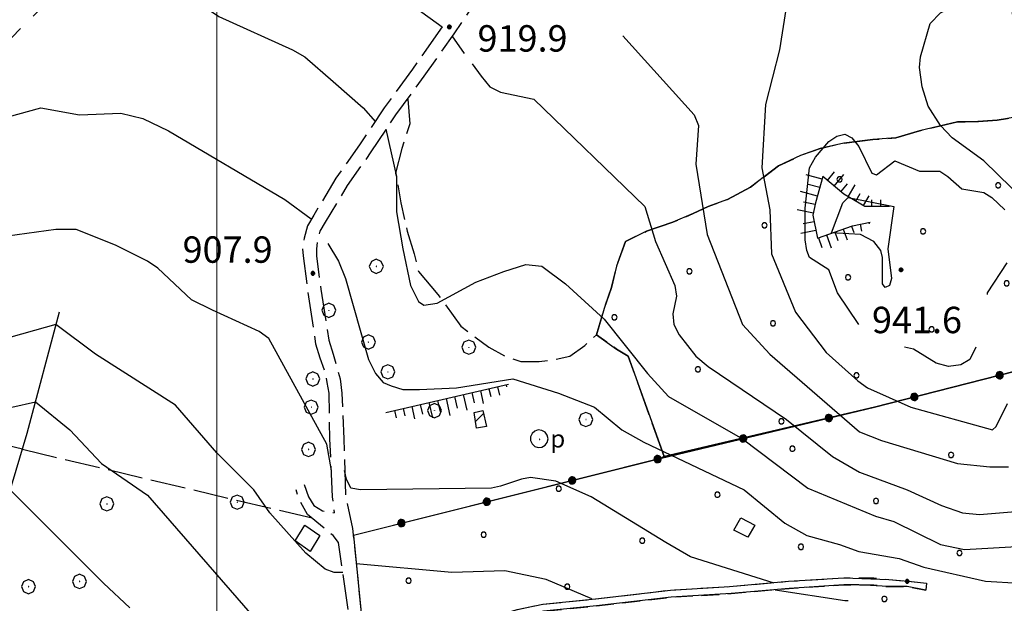
# Model space of a CAD drawing. Extents: x 2590165 to 2594989, y 4505206 to 4508664.
# Drawn here: x 2591944 to 2592224, y 4506099 to 4506265 of the extents above; entities that cross this region are included whole.
import ezdxf

# ---------------------------------------------------------------- set-up
doc = ezdxf.new("R2010")
doc.units = 0
doc.header["$LTSCALE"] = 5
doc.header["$MEASUREMENT"] = 0
for name, pattern in [('102', [2.5, 2, -0.5]), ('103', [4, 3, -1]), ('107', [1.5, 1, -0.5]), ('502', [5, 2.5, 2.5]), ('701', [2.5, 2, -0.5]), ('702', [2.5, 2, -0.5]), ('714', [2.5, -2, -0.5]), ('LSCA1', [1, -0.5, -0.5])]:
    doc.linetypes.add(name, pattern=pattern)
for name, color, linetype in [('10200000', 1, '102'), ('10300000', 1, '103'), ('10700000', 1, '107'), ('20100000', 2, 'Continuous'), ('30200000', 1, 'Continuous'), ('30900000', 2, 'Continuous'), ('31000000', 2, 'Continuous'), ('31310000', 1, 'Continuous'), ('50200000', 1, '502'), ('60100000', 1, 'LSCA1'), ('70100000', 1, '701'), ('70200000', 1, '702'), ('70400000', 1, 'Continuous'), ('71400000', 1, '714'), ('80100000', 2, 'Continuous'), ('80200000', 1, 'Continuous'), ('80400000', 1, 'Continuous'), ('A0140000', 2, 'Continuous'), ('C2010000', 1, 'Continuous'), ('C7140000', 1, 'Continuous'), ('PARAMETR', 1, 'Continuous')]:
    doc.layers.add(name, color=color, linetype=linetype)
doc.styles.get("Standard").update_dxf_attribs({"font": 'romans.shx'})

# ---------------------------------------------------------------- blocks, each defined once
blk = doc.blocks.new('POZZO')
at = {"linetype": 'Continuous'}
for p, q in [((-0.406, 0.295), (-0.49, 0.105)), ((-0.49, 0.105), (-0.49, -0.104)), ((-0.251, 0.435), (-0.406, 0.295)), ((-0.052, 0.499), (-0.251, 0.435)), ((0.155, 0.477), (-0.052, 0.499)), ((0.336, 0.373), (0.155, 0.477)), ((0.458, 0.204), (0.336, 0.373)), ((0.502, 0), (0.458, 0.204)), ((0.458, -0.204), (0.502, 0)), ((-0.49, -0.104), (-0.406, -0.294)), ((-0.406, -0.294), (-0.251, -0.434)), ((-0.251, -0.434), (-0.052, -0.498)), ((-0.052, -0.498), (0.155, -0.477)), ((0.023, -0.027), (0.021, -0.03)), ((0.021, -0.03), (0.021, -0.033)), ((0.021, -0.033), (0.023, -0.036)), ((0.025, -0.025), (0.023, -0.027)), ((0.023, -0.036), (0.025, -0.038)), ((0.028, -0.024), (0.025, -0.025)), ((0.025, -0.038), (0.028, -0.04)), ((0.032, -0.024), (0.028, -0.024)), ((0.028, -0.04), (0.032, -0.039)), ((0.034, -0.026), (0.032, -0.024)), ((0.032, -0.039), (0.034, -0.038)), ((0.036, -0.028), (0.034, -0.026)), ((0.034, -0.038), (0.036, -0.035)), ((0.037, -0.032), (0.036, -0.028)), ((0.036, -0.035), (0.037, -0.032)), ((0.155, -0.477), (0.336, -0.372)), ((0.336, -0.372), (0.458, -0.204))]:
    blk.add_line(p, q, dxfattribs=at)
blk.add_text('p', height=1).set_placement((0.636, -0.497))
blk = doc.blocks.new('CERCHIO1')
at = {"linetype": 'Continuous'}
for p, q in [((-0.28, 0.28), (-0.397, -0.002)), ((0.003, 0.398), (-0.28, 0.28)), ((0, 0), (-0.002, -0.003)), ((0.002, 0.002), (0, 0)), ((0.005, 0.003), (0.002, 0.002)), ((0.286, 0.28), (0.003, 0.398)), ((0.009, 0.003), (0.005, 0.003)), ((0.011, 0.001), (0.009, 0.003)), ((0.013, -0.001), (0.011, 0.001)), ((0.403, -0.002), (0.286, 0.28)), ((-0.397, -0.002), (-0.28, -0.285)), ((-0.28, -0.285), (0.003, -0.402)), ((-0.002, -0.003), (-0.002, -0.006)), ((-0.002, -0.006), (0, -0.009)), ((0, -0.009), (0.002, -0.011)), ((0.002, -0.011), (0.005, -0.013)), ((0.003, -0.402), (0.286, -0.285)), ((0.005, -0.013), (0.009, -0.012)), ((0.009, -0.012), (0.011, -0.011)), ((0.011, -0.011), (0.013, -0.008)), ((0.014, -0.005), (0.013, -0.001)), ((0.013, -0.008), (0.014, -0.005)), ((0.286, -0.285), (0.403, -0.002))]:
    blk.add_line(p, q, dxfattribs=at)
blk = doc.blocks.new('CERCHIO5')
at = {"linetype": 'Continuous'}
for p, q in [((-0.196, 0.064), (-0.206, 0.001)), ((-0.206, 0.001), (-0.196, -0.062)), ((-0.003, -0.202), (-0.206, 0.001)), ((-0.206, 0.001), (-0.003, 0.001)), ((-0.196, -0.062), (0.022, 0.2)), ((-0.168, 0.12), (-0.196, 0.064)), ((0.162, -0.118), (-0.196, 0.064)), ((-0.196, 0.064), (0.19, -0.062)), ((-0.183, 0.032), (-0.184, 0.013)), ((-0.184, 0.013), (-0.184, -0.047)), ((-0.18, 0.058), (-0.183, 0.032)), ((-0.167, 0.093), (-0.182, 0.091)), ((-0.182, 0.091), (-0.092, 0.063)), ((-0.152, 0.092), (-0.18, 0.058)), ((-0.158, 0.051), (-0.172, 0.001)), ((-0.172, 0.001), (-0.165, -0.077)), ((-0.168, -0.118), (0.094, 0.177)), ((-0.123, 0.166), (-0.168, 0.12)), ((0.19, -0.062), (-0.168, 0.12)), ((-0.168, 0.12), (0, 0)), ((0, 0), (-0.168, -0.118)), ((-0.152, 0.092), (-0.167, 0.093)), ((-0.166, 0.023), (-0.083, 0.112)), ((-0.122, -0.02), (-0.166, 0.023)), ((-0.072, 0.156), (-0.158, 0.051)), ((-0.138, 0.053), (-0.158, -0.016)), ((-0.142, 0.108), (-0.152, 0.092)), ((-0.126, 0.022), (-0.152, 0.092)), ((-0.127, 0.089), (-0.145, 0)), ((-0.145, 0), (-0.12, -0.069)), ((-0.092, 0.063), (-0.144, 0.144)), ((-0.144, 0.144), (-0.002, 0.069)), ((-0.105, 0.116), (-0.142, 0.108)), ((-0.076, 0.082), (-0.138, 0.053)), ((-0.072, 0.156), (-0.127, 0.089)), ((-0.127, 0.089), (-0.123, 0.112)), ((-0.11, -0.009), (-0.127, 0.089)), ((-0.091, -0.032), (-0.126, 0.022)), ((-0.066, 0.194), (-0.123, 0.166)), ((0.06, 0.194), (-0.123, -0.164)), ((-0.123, -0.164), (-0.066, 0.194)), ((-0.003, -0.202), (-0.123, 0.166)), ((-0.123, 0.166), (0.162, -0.118)), ((-0.123, 0.112), (-0.114, 0.138)), ((-0.084, 0.048), (-0.122, -0.02)), ((-0.114, 0.138), (-0.098, 0.178)), ((-0.072, 0.156), (-0.105, 0.116)), ((-0.098, 0.178), (-0.082, 0.172)), ((-0.022, 0.154), (-0.084, 0.048)), ((-0.083, 0.112), (0.009, 0.101)), ((-0.082, 0.172), (-0.032, 0.175)), ((-0.05, 0.134), (-0.076, 0.082)), ((0.022, 0.2), (-0.072, 0.156)), ((-0.032, 0.175), (-0.072, 0.156)), ((-0.003, 0.152), (-0.072, 0.156)), ((-0.051, 0.061), (-0.07, -0.008)), ((-0.068, -0.179), (0.035, 0.008)), ((-0.003, 0.204), (-0.066, 0.194)), ((-0.066, 0.194), (0.116, -0.164)), ((0.012, 0.149), (-0.051, 0.112)), ((-0.051, 0.112), (-0.051, 0.061)), ((-0.016, 0.097), (-0.051, 0.061)), ((-0.051, 0.061), (-0.016, 0.097)), ((-0.04, 0.124), (-0.05, 0.134)), ((-0.032, 0.175), (-0.04, 0.124)), ((0.01, 0.186), (-0.032, 0.175)), ((0, 0.174), (-0.032, 0.175)), ((-0.032, 0.175), (0.012, 0.149)), ((0.006, 0.054), (-0.026, -0.018)), ((0.061, 0.125), (-0.022, 0.154)), ((-0.016, 0.097), (0.034, 0.11)), ((0.065, 0.085), (-0.016, 0.097)), ((-0.003, 0.001), (-0.003, 0.204)), ((0.06, 0.194), (-0.003, 0.204)), ((-0.003, 0.001), (0.06, 0.194)), ((0.116, 0.166), (-0.003, -0.202)), ((0.058, 0.137), (-0.003, 0.152)), ((-0.003, 0.001), (0.197, 0.001)), ((-0.003, 0.001), (-0.003, -0.202)), ((-0.002, 0.069), (0.042, 0.197)), ((0.042, 0.16), (0, 0.174)), ((0.072, 0.053), (0.002, -0.036)), ((0.067, 0.043), (0.006, 0.054)), ((0.009, 0.101), (0.072, 0.053)), ((0.034, 0.11), (0.01, 0.186)), ((0.026, -0.083), (0.079, 0.072)), ((0.147, 0.135), (0.033, 0.066)), ((0.033, 0.066), (0.19, 0.064)), ((0.034, 0.11), (0.093, 0.094)), ((0.074, -0.087), (0.034, 0.11)), ((0.035, 0.008), (0.147, 0.135)), ((0.094, 0.177), (0.038, -0.196)), ((0.042, 0.197), (0.067, 0.101)), ((0.107, 0.137), (0.042, 0.16)), ((0.051, -0.062), (0.106, 0.031)), ((0.118, 0.117), (0.058, 0.137)), ((0.116, 0.166), (0.06, 0.194)), ((0.06, -0.192), (0.116, 0.166)), ((0.162, 0.12), (0.06, -0.192)), ((0.079, 0.072), (0.061, 0.125)), ((0.119, 0.036), (0.065, 0.085)), ((0.065, -0.017), (0.067, 0.043)), ((0.067, 0.101), (0.08, 0.184)), ((0.08, 0.184), (0.195, -0.034)), ((0.093, 0.094), (0.124, 0.053)), ((0.14, 0.07), (0.097, -0.076)), ((0.106, 0.031), (0.14, 0.105)), ((0.158, 0.109), (0.107, 0.137)), ((0.162, 0.12), (0.116, 0.166)), ((0.116, -0.164), (0.162, 0.12)), ((0.116, -0.06), (0.119, 0.036)), ((0.156, 0.064), (0.118, 0.117)), ((0.124, 0.053), (0.124, 0.053)), ((0.124, 0.053), (0.128, -0.03)), ((0.131, -0.07), (0.156, 0.001)), ((0.14, 0.105), (0.14, 0.07)), ((0.162, 0.044), (0.156, 0.064)), ((0.156, 0.001), (0.162, 0.044)), ((0.174, 0.064), (0.158, 0.109)), ((0.19, 0.064), (0.162, 0.12)), ((0.19, 0.064), (0.173, -0.096)), ((0.182, -0.008), (0.174, 0.064)), ((0.2, 0.001), (0.19, 0.064)), ((0.19, -0.062), (0.2, 0.001)), ((-0.196, -0.062), (-0.168, -0.118)), ((0.173, -0.096), (-0.196, -0.062)), ((-0.184, -0.047), (-0.165, -0.099)), ((-0.168, -0.118), (-0.123, -0.164)), ((-0.165, -0.077), (-0.13, -0.127)), ((-0.165, -0.099), (-0.12, -0.15)), ((-0.158, -0.016), (-0.117, -0.042)), ((-0.15, -0.04), (-0.156, -0.11)), ((-0.156, -0.11), (-0.106, -0.134)), ((-0.122, -0.02), (-0.15, -0.04)), ((-0.13, -0.127), (-0.06, -0.146)), ((-0.125, -0.057), (-0.108, -0.025)), ((-0.101, -0.082), (-0.125, -0.057)), ((-0.123, -0.164), (-0.066, -0.192)), ((-0.108, -0.025), (-0.122, -0.02)), ((-0.12, -0.069), (-0.087, -0.093)), ((-0.12, -0.15), (-0.06, -0.163)), ((-0.117, -0.042), (-0.078, -0.017)), ((-0.101, -0.082), (-0.11, -0.009)), ((-0.106, -0.134), (-0.093, -0.156)), ((-0.003, -0.094), (-0.101, -0.082)), ((-0.083, -0.14), (-0.101, -0.082)), ((-0.064, -0.045), (-0.097, -0.097)), ((-0.097, -0.097), (0.026, -0.134)), ((-0.093, -0.156), (-0.091, -0.18)), ((-0.054, -0.075), (-0.091, -0.032)), ((-0.091, -0.18), (-0.054, -0.075)), ((-0.087, -0.093), (-0.028, -0.126)), ((-0.034, -0.151), (-0.083, -0.14)), ((-0.07, -0.008), (-0.042, -0.049)), ((0.038, -0.196), (-0.068, -0.179)), ((-0.066, -0.192), (-0.003, -0.202)), ((0.097, -0.076), (-0.064, -0.045)), ((-0.06, -0.146), (0.011, -0.159)), ((-0.06, -0.163), (-0.032, -0.185)), ((0.002, -0.036), (-0.054, -0.075)), ((0.051, -0.062), (-0.054, -0.075)), ((-0.054, -0.075), (0.051, -0.062)), ((-0.054, -0.075), (-0.049, -0.182)), ((-0.049, -0.182), (0.026, -0.083)), ((-0.042, -0.049), (0.014, -0.064)), ((0.048, -0.128), (-0.034, -0.151)), ((-0.032, -0.185), (0.04, -0.182)), ((-0.028, -0.126), (0.048, -0.128)), ((-0.026, -0.018), (0.022, -0.048)), ((0.136, -0.106), (-0.003, -0.094)), ((-0.003, -0.202), (0.06, -0.192)), ((0.011, -0.159), (0.044, -0.153)), ((0.014, -0.064), (0.048, -0.061)), ((0.022, -0.048), (0.075, -0.075)), ((0.026, -0.134), (0.074, -0.087)), ((0.128, -0.03), (0.035, -0.054)), ((0.035, -0.054), (0.048, -0.128)), ((0.04, -0.182), (0.062, -0.176)), ((0.044, -0.153), (0.098, -0.127)), ((0.048, -0.061), (0.065, -0.017)), ((0.048, -0.128), (0.107, -0.112)), ((0.128, -0.03), (0.051, -0.062)), ((0.06, -0.192), (0.116, -0.164)), ((0.062, -0.176), (0.095, -0.16)), ((0.075, -0.075), (0.152, -0.078)), ((0.095, -0.16), (0.119, -0.147)), ((0.098, -0.127), (0.131, -0.07)), ((0.107, -0.112), (0.116, -0.06)), ((0.116, -0.164), (0.162, -0.118)), ((0.119, -0.147), (0.136, -0.106)), ((0.195, -0.034), (0.128, -0.03)), ((0.152, -0.078), (0.175, -0.074)), ((0.162, -0.118), (0.19, -0.062)), ((0.175, -0.074), (0.182, -0.008))]:
    blk.add_line(p, q, dxfattribs=at)
blk = doc.blocks.new('PALLINO1')
at = {"linetype": 'Continuous'}
for p, q in [((-0.121, 0.088), (-0.15, 0)), ((-0.15, 0), (-0.121, -0.088)), ((-0.046, 0.143), (-0.121, 0.088)), ((0.046, 0.143), (-0.046, 0.143)), ((0.121, 0.088), (0.046, 0.143)), ((0.15, 0), (0.121, 0.088)), ((0.121, -0.088), (0.15, 0)), ((-0.121, -0.088), (-0.046, -0.143)), ((-0.046, -0.143), (0.046, -0.143)), ((0.046, -0.143), (0.121, -0.088))]:
    blk.add_line(p, q, dxfattribs=at)
blk = doc.blocks.new('CAMP_0D6E1748')
at = {"layer": 'C7140000', "linetype": 'Continuous', "xscale": 5, "yscale": 5, "zscale": 5}
for p in [(2592229.768, 4506154.486), (2592274.805, 4506152.764), (2592163.416, 4506143.146), (2592208.452, 4506141.424), (2592253.489, 4506139.701), (2592097.063, 4506131.806), (2592142.1, 4506130.084), (2592187.136, 4506128.361), (2592232.173, 4506126.639), (2592277.209, 4506124.917), (2592075.747, 4506118.743), (2592120.784, 4506117.021), (2592165.82, 4506115.299), (2592210.857, 4506113.576), (2592255.893, 4506111.854), (2592300.93, 4506110.132), (2592054.431, 4506105.681), (2592099.468, 4506103.959), (2592189.541, 4506100.514), (2592234.577, 4506098.792), (2592279.614, 4506097.069), (2592078.152, 4506090.896), (2592123.188, 4506089.174), (2592168.225, 4506087.452), (2592213.261, 4506085.729), (2592258.298, 4506084.007), (2592303.334, 4506082.285), (2592056.836, 4506077.834), (2592236.982, 4506070.944), (2592282.018, 4506069.222)]:
    blk.add_blockref('PALLINO1', p, dxfattribs=at)
blk = doc.blocks.new('CAMP_6969B8FA')
at = {"layer": 'C2010000', "linetype": 'Continuous'}
blk.add_line((2592073.436, 4506150.885), (2592075.691, 4506153.141), dxfattribs=at)
blk = doc.blocks.new('CAMP_EB7236AC')
at = {"layer": 'C7140000', "linetype": 'Continuous', "xscale": 5, "yscale": 5, "zscale": 5}
for p in [(2592176.801, 4506219.707), (2592221.837, 4506217.985), (2592155.485, 4506206.645), (2592200.521, 4506204.923), (2592134.169, 4506193.583), (2592179.205, 4506191.86), (2592224.242, 4506190.138), (2592112.853, 4506180.52), (2592157.889, 4506178.798), (2592202.926, 4506177.075), (2592136.573, 4506165.735), (2592181.61, 4506164.013), (2592160.294, 4506150.951)]:
    blk.add_blockref('PALLINO1', p, dxfattribs=at)
blk = doc.blocks.new('BA1LUNG')
at = {"linetype": 'Continuous'}
blk.add_line((0, 0), (1, 0), dxfattribs=at)
blk = doc.blocks.new('BA1CORT')
at = {"linetype": 'Continuous'}
blk.add_line((0, 0), (0.7, 0), dxfattribs=at)

msp = doc.modelspace()

# ---------------------------------------------------------------- linework, layer by layer
at = {"layer": '10200000', "linetype": '102', "flags": 128}
for points in [[(2592866, 4506943.5), (2592864.25, 4506942), (2592860, 4506938), (2592855.5, 4506931), (2592847, 4506916.5), (2592839.5, 4506902), (2592829.75, 4506886.5), (2592818.5, 4506870), (2592809, 4506854.5), (2592797, 4506836.5), (2592786.5, 4506820), (2592778.5, 4506807), (2592771.75, 4506798.5), (2592761.25, 4506781), (2592752.5, 4506767), (2592734, 4506743.5), (2592718.75, 4506722.5), (2592705.5, 4506705), (2592690.75, 4506684.5), (2592680.75, 4506671), (2592664.5, 4506651), (2592652.25, 4506634), (2592637.5, 4506614), (2592623, 4506596.5), (2592619.5, 4506592.5), (2592616.25, 4506588), (2592613.25, 4506584), (2592611.25, 4506581), (2592609.5, 4506578), (2592597, 4506559), (2592586, 4506541.5), (2592579.25, 4506531.5), (2592569.75, 4506517), (2592563.75, 4506510), (2592560.25, 4506507), (2592554.5, 4506502.5), (2592551, 4506501), (2592547.25, 4506499.5), (2592543.25, 4506498), (2592539.5, 4506497), (2592535.5, 4506496), (2592531.5, 4506495.5), (2592519, 4506494), (2592501.25, 4506491), (2592486, 4506488.5), (2592483, 4506487.5), (2592479.75, 4506486.5), (2592476.75, 4506485.5), (2592472.75, 4506483), (2592469, 4506480.5), (2592466.25, 4506478), (2592463.75, 4506475.5), (2592461.25, 4506472.5), (2592459, 4506469.5), (2592457, 4506466.5), (2592451.5, 4506459), (2592445.5, 4506452), (2592439.5, 4506447), (2592432.25, 4506444), (2592421.25, 4506441), (2592405, 4506437), (2592379.25, 4506431), (2592355.75, 4506425.5), (2592350.25, 4506424.5), (2592344.5, 4506423.5), (2592338.75, 4506422.5), (2592333.25, 4506421), (2592327.5, 4506420), (2592321.75, 4506418.5), (2592316.25, 4506417), (2592310.5, 4506415.5), (2592305, 4506414), (2592278.75, 4506407), (2592255.5, 4506399.5), (2592250.25, 4506398), (2592245.25, 4506396.5), (2592240, 4506395), (2592235, 4506393.5), (2592230, 4506392), (2592225.75, 4506390.5), (2592221.5, 4506389), (2592217.25, 4506387.5), (2592213, 4506386), (2592208.25, 4506384), (2592203.5, 4506381.5), (2592199.25, 4506379), (2592195.75, 4506377), (2592192.5, 4506374.5), (2592189.25, 4506372), (2592174.5, 4506360.5), (2592155.25, 4506345), (2592151.25, 4506341.5), (2592147, 4506338), (2592142.75, 4506334.5), (2592138.5, 4506331), (2592134.5, 4506327.5), (2592130.25, 4506324.5), (2592126.25, 4506321), (2592122, 4506318), (2592118, 4506315), (2592113.75, 4506311.5), (2592109.5, 4506308.5), (2592097.25, 4506299), (2592094.5, 4506296.5), (2592091.75, 4506294), (2592089.25, 4506291), (2592086, 4506287.5), (2592083, 4506284), (2592080, 4506280), (2592073.75, 4506270.5), (2592067.25, 4506261), (2592058.75, 4506249), (2592050.75, 4506238), (2592043.75, 4506227.5), (2592037, 4506218), (2592030.75, 4506207.5), (2592029.25, 4506205), (2592028.5, 4506202.5), (2592028.25, 4506200), (2592028.25, 4506198), (2592029.5, 4506188.5), (2592031.75, 4506174), (2592033, 4506170), (2592034, 4506166.5), (2592035, 4506163), (2592035.5, 4506159), (2592036, 4506146), (2592036.5, 4506130), (2592038.5, 4506120.5), (2592041, 4506096.5), (2592042.5, 4506084)], [(2591978.5, 4506397), (2591989.5, 4506359), (2591999, 4506321.5), (2592006.5, 4506299.5), (2592008, 4506296), (2592010, 4506293), (2592012.5, 4506290), (2592015, 4506287), (2592018.5, 4506284), (2592022.5, 4506282), (2592026.75, 4506280), (2592031, 4506279), (2592055, 4506269.5), (2592064, 4506263)], [(2592064, 4506263), (2592055.5, 4506251), (2592047.5, 4506240), (2592040.5, 4506229.5), (2592033.75, 4506220), (2592027.5, 4506209.5), (2592025.75, 4506206.5), (2592024.75, 4506203), (2592024.25, 4506200.5), (2592024.5, 4506198), (2592025.75, 4506188), (2592028, 4506173), (2592029.25, 4506169), (2592030.5, 4506165.5), (2592031.25, 4506162), (2592031.75, 4506159), (2592032, 4506146), (2592032.75, 4506129.5), (2592033.25, 4506125)], [(2592024.75, 4506133), (2592026, 4506129.5), (2592027.5, 4506127), (2592030, 4506125.5), (2592033.25, 4506125)], [(2592037.25, 4506097.5), (2592034.5, 4506116.5), (2592033, 4506118.5), (2592025.75, 4506124.5), (2592023.25, 4506129), (2592022.5, 4506131.5)]]:
    msp.add_lwpolyline(points, dxfattribs=at)
at = {"layer": '10300000', "linetype": '103', "flags": 128}
msp.add_lwpolyline([(2591767.25, 4506007), (2591769.25, 4506011.5), (2591771.25, 4506016), (2591773.5, 4506021), (2591775.5, 4506025), (2591787.75, 4506040), (2591809.5, 4506059), (2591822, 4506073), (2591824.75, 4506078), (2591828.25, 4506088), (2591827, 4506105.5), (2591827, 4506117), (2591827.25, 4506128), (2591827.5, 4506131.5), (2591829, 4506139), (2591831, 4506148.5), (2591832.25, 4506153), (2591833.5, 4506157), (2591835, 4506161), (2591837, 4506164.5), (2591839.25, 4506168), (2591841.75, 4506171), (2591844.25, 4506173.5), (2591847.25, 4506176), (2591848.75, 4506177.5), (2591850.5, 4506178), (2591852, 4506178.5), (2591853.5, 4506178), (2591854.75, 4506178), (2591856, 4506178), (2591857.25, 4506178.5), (2591858.25, 4506179.5), (2591859, 4506180.5), (2591860.5, 4506183.5), (2591863.75, 4506188), (2591877.25, 4506201.5), (2591892, 4506215.5), (2591896.75, 4506219.5), (2591898.75, 4506221), (2591900.75, 4506222), (2591903, 4506222), (2591906.25, 4506222), (2591909.5, 4506221), (2591910.5, 4506220.5), (2591911.5, 4506220.5), (2591912.25, 4506221), (2591913.25, 4506221.5), (2591914, 4506222), (2591921.5, 4506239.5), (2591931.75, 4506251), (2591941.75, 4506260), (2591955.25, 4506273.5), (2591973.75, 4506291.5), (2591990.5, 4506305.5), (2592001.5, 4506314.5)], dxfattribs=at)
at = {"layer": '10700000', "linetype": '107', "flags": 128}
for points in [[(2592042.5, 4506084), (2592046.25, 4506084.5), (2592057.25, 4506089), (2592071, 4506093), (2592085.25, 4506097.5), (2592092.5, 4506099), (2592107.5, 4506100.5), (2592128.75, 4506103), (2592145.5, 4506104), (2592162.25, 4506105.5), (2592178, 4506106.5), (2592182.25, 4506106.5), (2592186.5, 4506106.5), (2592190.75, 4506106), (2592196.25, 4506105.5), (2592201.5, 4506105)], [(2592043.25, 4506080.5), (2592047, 4506083), (2592058, 4506087), (2592072.25, 4506091.5), (2592085.5, 4506095.5), (2592092.75, 4506097), (2592107.75, 4506098.5), (2592129, 4506101), (2592146, 4506102), (2592162.5, 4506103.5), (2592178, 4506104.5), (2592182.25, 4506104.5), (2592186.5, 4506104.5), (2592190.5, 4506104), (2592196, 4506104), (2592201.25, 4506103)]]:
    msp.add_lwpolyline(points, dxfattribs=at)
at = {"layer": '20100000', "linetype": 'Continuous', "flags": 128}
msp.add_lwpolyline([(2592073, 4506153.5), (2592075.5, 4506154), (2592076.5, 4506149.5), (2592073.75, 4506149)], close=True, dxfattribs=at)
at = {"layer": '30200000', "linetype": 'Continuous', "flags": 128}
msp.add_lwpolyline([(2591955.25, 4506182), (2591946, 4506147.5), (2591938.5, 4506122), (2591934.5, 4506095.5), (2591922.75, 4506059.5), (2591914.75, 4506032)], dxfattribs=at)
at = {"layer": '30900000', "linetype": 'Continuous', "flags": 128}
msp.add_lwpolyline([(2592029.25, 4506118.5), (2592026.5, 4506114), (2592022.25, 4506117), (2592025, 4506121.5)], close=True, dxfattribs=at)
at = {"layer": '31000000', "linetype": 'Continuous', "flags": 128}
msp.add_lwpolyline([(2592150.75, 4506118), (2592146.75, 4506120), (2592148.75, 4506123.5), (2592152.75, 4506121.5)], close=True, dxfattribs=at)
at = {"layer": '50200000', "linetype": '502', "flags": 128}
msp.add_lwpolyline([(2592040.25, 4506119), (2592126.25, 4506140.5), (2592186.75, 4506155), (2592239.75, 4506168.5), (2592231, 4506231), (2592209.5, 4506382), (2592252.75, 4506396), (2592305, 4506412), (2592388, 4506430.5), (2592446.75, 4506443.5), (2592447, 4506451), (2592464, 4506471.5), (2592471.5, 4506478), (2592478.75, 4506482.5), (2592485.5, 4506485), (2592505.5, 4506488), (2592551.25, 4506495), (2592562.75, 4506496), (2592623.25, 4506458), (2592605, 4506390.5), (2592620.5, 4506338), (2592628.25, 4506313), (2592633.75, 4506296.5), (2592635.25, 4506290), (2592634.75, 4506285), (2592629.5, 4506275.5), (2592623.25, 4506259), (2592611.25, 4506211.5), (2592603.5, 4506175.5), (2592597.25, 4506146), (2592608.25, 4506124.5), (2592612.75, 4506112), (2592605.25, 4506108), (2592598, 4506098.5), (2592595.75, 4506091), (2592595.25, 4506086), (2592595.75, 4506072), (2592596.5, 4506067.5), (2592598, 4506064), (2592647, 4506053), (2592659.75, 4506036.5), (2592672.5, 4506016), (2592677.75, 4506001.5), (2592679, 4505997), (2592680, 4505990.5)], dxfattribs=at)
at = {"layer": '60100000', "linetype": 'LSCA1', "flags": 128}
for points in [[(2592191, 4506212), (2592188, 4506212), (2592184, 4506212), (2592178, 4506215.5), (2592172, 4506220.5), (2592170, 4506213), (2592169.25, 4506209.5), (2592170.5, 4506203), (2592180.5, 4506206.5), (2592185.5, 4506207.5)], [(2592048, 4506153.5), (2592082.75, 4506161.5)]]:
    msp.add_lwpolyline(points, dxfattribs=at)
at = {"layer": '70100000', "linetype": '701', "flags": 128}
for points in [[(2592054.25, 4506242.5), (2592054.75, 4506235.5), (2592052.5, 4506228.5), (2592050.75, 4506221.5), (2592052.25, 4506213), (2592054, 4506205), (2592056, 4506198.5), (2592057.25, 4506193.5), (2592062.75, 4506187), (2592069.25, 4506178), (2592077.25, 4506172), (2592081.75, 4506169.5), (2592086.25, 4506168), (2592091.5, 4506168), (2592096, 4506168.5), (2592100.25, 4506169.5), (2592104.5, 4506172.5), (2592107.75, 4506175.5)], [(2591944.75, 4506143), (2591858.5, 4506164)], [(2591944.75, 4506143), (2592027, 4506123.5)]]:
    msp.add_lwpolyline(points, dxfattribs=at)
at = {"layer": '70200000', "linetype": '702', "flags": 128}
msp.add_lwpolyline([(2592127, 4506141), (2592116.75, 4506169.5), (2592113.5, 4506171.5), (2592107.75, 4506175.5), (2592110, 4506183), (2592112, 4506189), (2592113.5, 4506195), (2592116, 4506202), (2592122, 4506205), (2592129.5, 4506207.5), (2592135.25, 4506210), (2592139.5, 4506212), (2592145, 4506214), (2592151.5, 4506217.5), (2592159.5, 4506223.5), (2592165.75, 4506226.5), (2592171.25, 4506228.5), (2592178, 4506230), (2592186.25, 4506231), (2592192.75, 4506231.5), (2592199.5, 4506233.5), (2592210.25, 4506236), (2592214.75, 4506236), (2592221.5, 4506236.5), (2592224.5, 4506237), (2592230, 4506238)], dxfattribs=at)
at = {"layer": '71400000', "linetype": '714', "flags": 128}
for points in [[(2592231, 4506231), (2592230, 4506238), (2592224.5, 4506237), (2592221.5, 4506236.5), (2592214.75, 4506236), (2592210.25, 4506236), (2592199.5, 4506233.5), (2592192.75, 4506231.5), (2592186.25, 4506231), (2592178, 4506230), (2592171.25, 4506228.5), (2592165.75, 4506226.5), (2592159.5, 4506223.5), (2592151.5, 4506217.5), (2592145, 4506214), (2592139.5, 4506212), (2592135.25, 4506210), (2592129.5, 4506207.5), (2592122, 4506205), (2592116, 4506202), (2592113.5, 4506195), (2592112, 4506189), (2592110, 4506183), (2592107.75, 4506175.5), (2592113.5, 4506171.5), (2592116.75, 4506169.5), (2592127, 4506141), (2592186.75, 4506155), (2592239.75, 4506168.5)], [(2592302.25, 4506125), (2592291.5, 4506154), (2592239.75, 4506168.5), (2592186.75, 4506155), (2592127, 4506141), (2592126.25, 4506140.5), (2592038.75, 4506118.5), (2592041, 4506096.5), (2592042.5, 4506084), (2592046.25, 4506084.5), (2592057.25, 4506089), (2592071, 4506093), (2592085.25, 4506097.5), (2592092.5, 4506099), (2592107.5, 4506100.5), (2592128.75, 4506103), (2592145.5, 4506104), (2592162.25, 4506105.5), (2592178, 4506106.5), (2592190.75, 4506106), (2592196.25, 4506105.5), (2592201.5, 4506105), (2592201.25, 4506103), (2592196, 4506104), (2592190.5, 4506104), (2592182.25, 4506104.5), (2592178, 4506104.5), (2592162.5, 4506103.5), (2592146, 4506102), (2592129, 4506101), (2592107.75, 4506098.5), (2592092.75, 4506097), (2592072.25, 4506091.5), (2592058, 4506087), (2592047, 4506083), (2592043.25, 4506080.5), (2592044.75, 4506076), (2592051, 4506068), (2592054.25, 4506065.5), (2592059, 4506068.5), (2592060.75, 4506071.5), (2592065.75, 4506074), (2592065.75, 4506074.5), (2592088.75, 4506076), (2592089, 4506081.5), (2592093.25, 4506081), (2592093.75, 4506077.5), (2592101.5, 4506077.5), (2592118.5, 4506075), (2592123, 4506079.5), (2592142.25, 4506077), (2592182.25, 4506090), (2592212.25, 4506059.5), (2592226.25, 4506059.5), (2592252.75, 4506060), (2592278, 4506061.5), (2592292.25, 4506062.5), (2592298, 4506065), (2592303, 4506068), (2592308.25, 4506074.5), (2592314, 4506081), (2592309.25, 4506101.5)]]:
    msp.add_lwpolyline(points, close=True, dxfattribs=at)
at = {"layer": '80100000', "linetype": 'Continuous', "flags": 128}
for points in [[(2592115.25, 4506260.5), (2592135.5, 4506238), (2592136.75, 4506235), (2592136, 4506224), (2592139.25, 4506204), (2592149.25, 4506178.5), (2592157, 4506170), (2592182.5, 4506148), (2592188.75, 4506145.5), (2592210.25, 4506139), (2592219.5, 4506138), (2592224.75, 4506138)], [(2592035.75, 4506108), (2592033.25, 4506108), (2592030.75, 4506109), (2592025.25, 4506113.5), (2592015, 4506125), (2592010.5, 4506131.5), (2592000, 4506142), (2591988.25, 4506155.5), (2591965.5, 4506170), (2591954.25, 4506178.5), (2591938.5, 4506174)], [(2592106.5, 4506100.5), (2592093.5, 4506106), (2592081.75, 4506108.5), (2592066.75, 4506108), (2592039.5, 4506110.5), (2592039.5, 4506110.5)]]:
    msp.add_lwpolyline(points, dxfattribs=at)
at = {"layer": '80200000', "linetype": 'Continuous', "flags": 128}
for points in [[(2592108.75, 4506308), (2592153.75, 4506277), (2592159, 4506273), (2592161.25, 4506270.5), (2592161.5, 4506268), (2592159.75, 4506256.5), (2592155.75, 4506241), (2592154.75, 4506223), (2592157, 4506211), (2592157.5, 4506198.5), (2592164.25, 4506182), (2592173, 4506170.5), (2592182, 4506162.5), (2592184.75, 4506160.5), (2592197, 4506155), (2592220.25, 4506148.5), (2592221.25, 4506149.5), (2592224.5, 4506156)], [(2592229.5, 4506213.5), (2592217.75, 4506225), (2592208.75, 4506231.5), (2592205.5, 4506235), (2592202, 4506240.5), (2592200.25, 4506246), (2592199.5, 4506251.5), (2592199.75, 4506254.5), (2592202.5, 4506264), (2592205.5, 4506267), (2592214.25, 4506271.5), (2592242.75, 4506283)], [(2591955.5, 4506273.5), (2591958.5, 4506273), (2591963.25, 4506275), (2591966.5, 4506275), (2591996.75, 4506268.5), (2592000.5, 4506266), (2592021.5, 4506256.5), (2592025, 4506254.5), (2592033, 4506247.5), (2592041.5, 4506240), (2592045, 4506236)], [(2592066.75, 4506260.5), (2592070.25, 4506255.5)], [(2592072.5, 4506252.5), (2592075, 4506249), (2592077.5, 4506246), (2592080.5, 4506244.5), (2592090, 4506242.5), (2592121.5, 4506212), (2592124.5, 4506202), (2592130, 4506189.5), (2592130.5, 4506186.5), (2592129.5, 4506181.5), (2592129.75, 4506178.5), (2592131.25, 4506175.5), (2592136, 4506169.5), (2592139.5, 4506166.5), (2592161.75, 4506151.5), (2592174.75, 4506141), (2592182.5, 4506136.5), (2592196, 4506131.5), (2592205.75, 4506127), (2592211.75, 4506125), (2592216.5, 4506124.5), (2592229, 4506125.5)], [(2591920.5, 4506237), (2591925.5, 4506237.5), (2591940.75, 4506237.5), (2591950, 4506240), (2591961, 4506238), (2591972.75, 4506238.5), (2591979, 4506237), (2591986.25, 4506233.5), (2592019.25, 4506214), (2592026.75, 4506208.5)], [(2592048, 4506234), (2592051, 4506220.5), (2592051, 4506210.5), (2592052.75, 4506200), (2592055, 4506189.5), (2592057.25, 4506185), (2592058.75, 4506184), (2592062.5, 4506184.5), (2592073.5, 4506190.5), (2592081.5, 4506193.5), (2592087.75, 4506195.5), (2592092.25, 4506195), (2592099, 4506190), (2592110, 4506180), (2592122.25, 4506164.5), (2592128.25, 4506158), (2592149.25, 4506146), (2592167.75, 4506132), (2592187, 4506124), (2592192.25, 4506122.5), (2592205.5, 4506116), (2592212.25, 4506114.5), (2592228.75, 4506115.5)], [(2592182.25, 4506178.5), (2592176.25, 4506187.5), (2592173.75, 4506194), (2592168.25, 4506197.5), (2592167.5, 4506199.5), (2592167, 4506202.5), (2592167, 4506211.5), (2592168.25, 4506223), (2592170, 4506226), (2592173.75, 4506230.5), (2592176, 4506232), (2592178.25, 4506232.5), (2592180.25, 4506231.5), (2592182.25, 4506229), (2592186, 4506221.5), (2592187.25, 4506221), (2592192.5, 4506225), (2592199.5, 4506222), (2592205.25, 4506222), (2592207.5, 4506220.5), (2592211.5, 4506217), (2592217.75, 4506216), (2592220, 4506214.5), (2592223.75, 4506211)], [(2592179.25, 4506214.5), (2592192.25, 4506212), (2592190.5, 4506200), (2592191.5, 4506191.5), (2592191, 4506189.5), (2592189.75, 4506189), (2592189, 4506190), (2592189, 4506197.5), (2592188.5, 4506199.5), (2592186.5, 4506202), (2592182.75, 4506204), (2592174.5, 4506204.5), (2592177.75, 4506213), (2592179.25, 4506214.5)], [(2592032.5, 4506137), (2592031.25, 4506144.5), (2592014.75, 4506174.5), (2592012, 4506176.5), (2591998.75, 4506182.5), (2591992.75, 4506185.5), (2591983.25, 4506194.5), (2591980.25, 4506196.5), (2591971.25, 4506201), (2591960, 4506205.5), (2591954.25, 4506205.5), (2591929.5, 4506202), (2591910.75, 4506207.5), (2591900.75, 4506211.5), (2591881.75, 4506206)], [(2592031.5, 4506201.5), (2592034.5, 4506196.5), (2592036.5, 4506191.5), (2592043, 4506168.5), (2592045, 4506164.5), (2592047.25, 4506162), (2592049.5, 4506161), (2592052.75, 4506160), (2592057.5, 4506160), (2592068, 4506160.5), (2592084, 4506163), (2592097, 4506159), (2592107.25, 4506155), (2592115, 4506148.5), (2592121.25, 4506145), (2592149.75, 4506131.5), (2592161.25, 4506122), (2592167.5, 4506118.5), (2592176.75, 4506116), (2592182.25, 4506114), (2592193.75, 4506112), (2592200.75, 4506109.5), (2592218.25, 4506105.5), (2592227.75, 4506105)], [(2592224.25, 4506196), (2592218.75, 4506187.5), (2592218.75, 4506187)], [(2592215.5, 4506172), (2592213.75, 4506168.5), (2592211.25, 4506167), (2592207.75, 4506166.5), (2592204.25, 4506167.5), (2592197.75, 4506171.5), (2592195.25, 4506172)], [(2591828, 4506134), (2591830.25, 4506134), (2591839.5, 4506130.5), (2591845.5, 4506129.5), (2591859.5, 4506130.5), (2591890.5, 4506146), (2591917.5, 4506151.5), (2591923.5, 4506151.5), (2591935, 4506153.5), (2591948.5, 4506156.5), (2591958.25, 4506148.5), (2591967.25, 4506139), (2591980.25, 4506130), (2592012, 4506093.5), (2592018, 4506085.5), (2592021, 4506079.5)], [(2592158.25, 4506105), (2592134.5, 4506112.5), (2592127.5, 4506116.5), (2592106.25, 4506129.5), (2592096.25, 4506134), (2592089, 4506135), (2592086.5, 4506134.5), (2592080.5, 4506132.5), (2592078, 4506132), (2592040.75, 4506131.5), (2592038, 4506132), (2592036.75, 4506134.5), (2592036.25, 4506137)], [(2591827, 4506104.5), (2591836.25, 4506105), (2591850.75, 4506104), (2591856.5, 4506104.5), (2591866.5, 4506109.5), (2591904, 4506122.5), (2591910.25, 4506124), (2591921.25, 4506125), (2591941.25, 4506131.5), (2591967.75, 4506105), (2591975.25, 4506098)], [(2592179.25, 4506100), (2592178.25, 4506100), (2592158.5, 4506103)]]:
    msp.add_lwpolyline(points, dxfattribs=at)
at = {"layer": 'PARAMETR', "linetype": 'Continuous', "lineweight": 0, "flags": 128}
msp.add_lwpolyline([(2592000, 4505696.98), (2592000, 4508472.23)], dxfattribs=at)

# ---------------------------------------------------------------- block references
at = {"layer": '31310000', "linetype": 'Continuous', "xscale": 5, "yscale": 5, "zscale": 5}
msp.add_blockref('POZZO', (2592091.5, 4506146), dxfattribs=at)
at = {"layer": '50200000', "linetype": 'Continuous'}
for p, xscale, yscale, zscale, rotation in [((2592222.26, 4506164.04), 5.000000001271219, 5.000000001271219, 5.000000001271219, 284.2903250891351), ((2592198.03, 4506157.87), 5.000000001271219, 5.000000001271219, 5.000000001271219, 284.2903250891351), ((2592173.76, 4506151.89), 5.000000001490474, 5.000000001490474, 5.000000001490474, 283.4778227543135), ((2592149.45, 4506146.06), 5.000000001490474, 5.000000001490474, 5.000000001490474, 283.4778227543135), ((2592125.14, 4506140.22), 5.000000001699323, 5.000000001699323, 5.000000001699323, 284.0362434679265), ((2592100.88, 4506134.16), 5.000000001699323, 5.000000001699323, 5.000000001699323, 284.0362434679265), ((2592076.63, 4506128.1), 5.000000001699323, 5.000000001699323, 5.000000001699323, 284.0362434679265), ((2592052.38, 4506122.03), 5.000000001699323, 5.000000001699323, 5.000000001699323, 284.0362434679265)]:
    msp.add_blockref('CERCHIO5', p, dxfattribs=dict(at, xscale=xscale, yscale=yscale, zscale=zscale, rotation=rotation))
at = {"layer": '60100000', "linetype": 'Continuous'}
for name, p, xscale, yscale, zscale, rotation in [('BA1LUNG', (2592171.81, 4506219.78), 4.701992678770116, 4.701992678770116, 4.701992678770116, 165.0685828035868), ('BA1CORT', (2592173.35, 4506219.38), 4.534469527843067, 4.534469527843067, 4.534469527843067, 50.19442889266765), ('BA1LUNG', (2592175.27, 4506217.78), 4.34568729355567, 4.34568729355567, 4.34568729355567, 50.19442889987396), ('BA1LUNG', (2592170.52, 4506214.95), 4.989300722343891, 4.989300722343891, 4.989300722343891, 165.0685828321964), ('BA1CORT', (2592171.16, 4506217.37), 4.852563832538165, 4.852563832538165, 4.852563832538165, 165.0685828254042), ('BA1CORT', (2592177.19, 4506216.17), 4.129455220613047, 4.129455220613047, 4.129455220613047, 50.19442889946234), ('BA1LUNG', (2592179.25, 4506214.77), 3.876409952472852, 3.876409952472852, 3.876409952472852, 59.74356283151641), ('BA1CORT', (2592181.41, 4506213.51), 3.571391992167889, 3.571391992167889, 3.571391992167889, 59.74356283647074), ('BA1LUNG', (2592183.57, 4506212.25), 3.187384892115059, 3.187384892115059, 3.187384892115059, 59.74356282442012), ('BA1CORT', (2592186, 4506212), 2.668621730990708, 2.668621730990708, 2.668621730990708, 90), ('BA1LUNG', (2592188.5, 4506212), 1.865847813896835, 1.865847813896835, 1.865847813896835, 90), ('BA1LUNG', (2592169.38, 4506210.08), 4.727812448347885, 4.727812448347885, 4.727812448347885, 167.9052429170758), ('BA1CORT', (2592169.9, 4506212.53), 4.875920293700309, 4.875920293700309, 4.875920293700309, 167.9052429134336), ('BA1LUNG', (2592170.08, 4506205.18), 4.378409226002161, 4.378409226002161, 4.378409226002161, 190.8855270650156), ('BA1CORT', (2592169.61, 4506207.63), 4.5633334804436, 4.5633334804436, 4.5633334804436, 190.8855270690125), ('BA1LUNG', (2592177.85, 4506205.57), 3.257704828663171, 3.257704828663171, 3.257704828663171, 289.2900462153236), ('BA1CORT', (2592180.21, 4506206.4), 2.767289222683218, 2.767289222683218, 2.767289222683218, 289.2900462282888), ('BA1LUNG', (2592182.65, 4506206.93), 2.031193285282485, 2.031193285282485, 2.031193285282485, 281.3099324482597), ('BA1CORT', (2592185.1, 4506207.42), 0.5127347419825976, 0.5127347419825976, 0.5127347419825976, 281.3099326270953), ('BA1CORT', (2592170.77, 4506203.09), 4.167225632798666, 4.167225632798666, 4.167225632798666, 289.2900462101243), ('BA1LUNG', (2592173.13, 4506203.92), 3.921070977244032, 3.921070977244032, 3.921070977244032, 289.2900462191887), ('BA1CORT', (2592175.49, 4506204.75), 3.62601915712541, 3.62601915712541, 3.62601915712541, 289.2900462365511), ('BA1LUNG', (2592079.67, 4506160.79), 2.427704613900743, 2.427704613900743, 2.427704613900743, 282.9645086792963), ('BA1CORT', (2592082.11, 4506161.35), 0.8622257337261999, 0.8622257337261999, 0.8622257337261999, 282.9645086116074), ('BA1CORT', (2592067.49, 4506157.99), 4.79138443594194, 4.79138443594194, 4.79138443594194, 282.9645086656896), ('BA1LUNG', (2592069.93, 4506158.55), 4.51442204471975, 4.51442204471975, 4.51442204471975, 282.9645086711922), ('BA1CORT', (2592072.36, 4506159.11), 4.183511710100201, 4.183511710100201, 4.183511710100201, 282.9645086684674), ('BA1LUNG', (2592074.8, 4506159.67), 3.772426293877393, 3.772426293877393, 3.772426293877393, 282.9645086589317), ('BA1CORT', (2592077.24, 4506160.23), 3.229457522008791, 3.229457522008791, 3.229457522008791, 282.9645086827188), ('BA1LUNG', (2592055.31, 4506155.18), 3.645241852865573, 3.645241852865573, 3.645241852865573, 282.9645086555444), ('BA1CORT', (2592057.75, 4506155.74), 4.084410263888688, 4.084410263888688, 4.084410263888688, 282.9645086677467), ('BA1LUNG', (2592060.18, 4506156.3), 4.433243012694504, 4.433243012694504, 4.433243012694504, 282.9645086703346), ('BA1CORT', (2592062.62, 4506156.87), 4.722637372324693, 4.722637372324693, 4.722637372324693, 282.9645086677467), ('BA1LUNG', (2592065.05, 4506157.43), 4.969930443568542, 4.969930443568542, 4.969930443568542, 282.9645086536446), ('BA1LUNG', (2592050.44, 4506154.06), 2.133870482237552, 2.133870482237552, 2.133870482237552, 282.964508677951), ('BA1CORT', (2592052.87, 4506154.62), 3.051960132877645, 3.051960132877645, 3.051960132877645, 282.9645086493871)]:
    msp.add_blockref(name, p, dxfattribs=dict(at, xscale=xscale, yscale=yscale, zscale=zscale, rotation=rotation))
at = {"layer": '70400000', "linetype": 'Continuous', "xscale": 5, "yscale": 5, "zscale": 5}
for p in [(2592045.25, 4506195), (2592031.75, 4506182.5), (2592043, 4506173.5), (2592071.5, 4506172), (2592048.5, 4506165), (2592027.25, 4506163), (2592026.75, 4506155), (2592061.75, 4506154), (2592104.75, 4506151.5), (2592026, 4506143), (2592005.75, 4506128), (2591968.75, 4506127.5), (2591961, 4506105.5), (2591946.5, 4506104)]:
    msp.add_blockref('CERCHIO1', p, dxfattribs=at)
at = {"layer": '80400000', "linetype": 'Continuous', "xscale": 2.5, "yscale": 2.5, "zscale": 2.5}
for p in [(2592066, 4506263), (2592194.25, 4506194), (2592027.25, 4506193), (2592196, 4506105.5)]:
    msp.add_blockref('CERCHIO5', p, dxfattribs=at)
at = {"layer": 'C2010000', "linetype": 'Continuous'}
msp.add_blockref('CAMP_6969B8FA', (0, 0), dxfattribs=at)
at = {"layer": 'C7140000', "linetype": 'Continuous'}
for name in ['CAMP_EB7236AC', 'CAMP_0D6E1748']:
    msp.add_blockref(name, (0, 0), dxfattribs=at)

# ---------------------------------------------------------------- texts
at = {"layer": 'A0140000', "linetype": 'Continuous'}
for s, p in [('919.9', (2592074, 4506256)), ('907.9', (2591990.25, 4506196)), ('941.6', (2592186, 4506176))]:
    msp.add_text(s, height=7.5, dxfattribs=at).set_placement(p)

doc.saveas('drawing.dxf')
